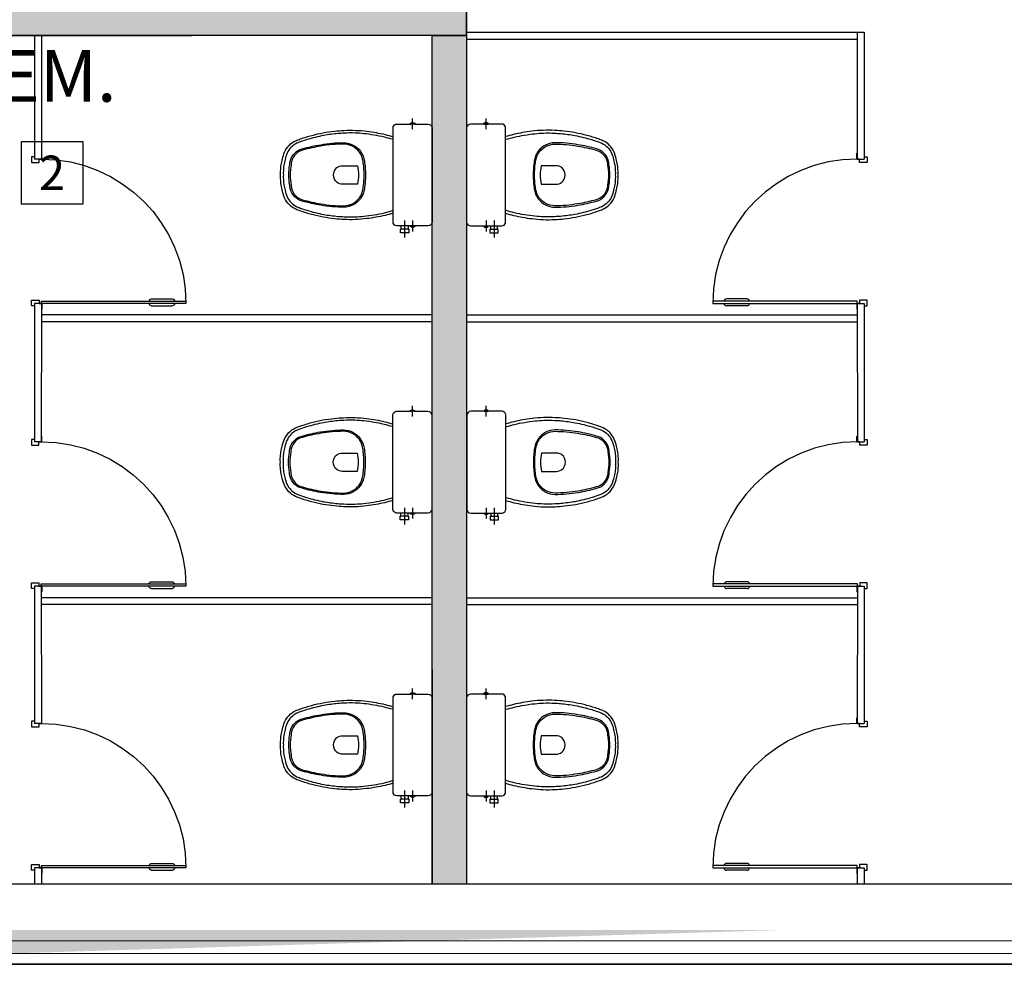
# Model space of a CAD drawing. Units: metres. Extents: x 0 to 1399, y -25 to 544.
# Drawn here: x 1009 to 1013, y 246 to 250 of the extents above; entities that cross this region are included whole.
import ezdxf
from ezdxf.enums import TextEntityAlignment as Align

# ---------------------------------------------------------------- set-up
doc = ezdxf.new("R2010")
doc.units = ezdxf.units.M
doc.linetypes.add('0149-11_REF-PE$0$HIDDEN2', pattern=[4.7625, 3.175, -1.5875])
doc.linetypes.add('CONTINUO', pattern=[0])
for name, color, linetype in [('0149-11_REF-PE$0$ARQ-detalhe bloco', 1, 'Continuous'), ('0149-11_REF-PE$0$ARQ-divisória sanitária', 2, 'Continuous'), ('0149-11_REF-PE$0$ARQ-porta construir', 2, 'Continuous'), ('0149-11_REF-PE$0$ARQ-sanitários', 2, 'Continuous'), ('ARQ-acabamentos', 1, 'Continuous'), ('ARQ-nome do ambiente', 3, 'Continuous'), ('PAREDE', 84, 'Continuous'), ('S-DIVC', 254, 'Continuous')]:
    doc.layers.add(name, color=color, linetype=linetype)
doc.layers.add('Alvenaria', color=5, linetype='Continuous', lineweight=30)
doc.layers.add('VIDRO', color=140, linetype='Continuous', lineweight=5)
doc.styles.add('12075', font='romans.shx', dxfattribs={"height": 0.225})
doc.styles.add('8075', font='romans.shx', dxfattribs={"height": 0.15})

# ---------------------------------------------------------------- blocks, each defined once
blk = doc.blocks.new('PAREDES')
at = {"layer": 'PAREDE', "linetype": 'Continuous'}
h = blk.add_hatch(color=256, dxfattribs=at)
h.paths.add_polyline_path([(109466.795, -75569.4393), (109466.845, -75569.4393)], flags=16)
h.paths.add_polyline_path([(109466.795, -75569.5393), (109466.845, -75569.5393)], flags=16)
edge = h.paths.add_edge_path(flags=16)
edge.add_line((109466.795, -75569.4393), (109466.795, -75569.5393))
edge.add_line((109466.795, -75569.4393), (109466.795, -75569.5393))
edge = h.paths.add_edge_path()
edge.add_line((109466.845, -75568.5893), (109463.6454, -75568.5893))
edge.add_line((109463.5454, -75568.5893), (109461.9003, -75568.5893))
edge.add_line((109466.8503, -75568.4393), (109461.7503, -75568.4393))
edge.add_line((109466.995, -75568.4393), (109466.995, -75574.6393))
edge.add_line((109466.845, -75569.9954), (109466.845, -75568.5893))
edge.add_line((109466.845, -75568.5893), (109466.845, -75574.4893))
edge.add_line((109466.845, -75574.4893), (109465.045, -75574.4893))
edge.add_line((109465.045, -75574.4893), (109466.845, -75574.4893))
edge.add_line((109466.995, -75574.6393), (109465.045, -75574.6393))
edge.add_line((109465.045, -75574.6393), (109466.995, -75574.6393))
edge.add_line((109465.045, -75574.6393), (109465.045, -75574.4893))
at = {"layer": 'PAREDE', "linetype": 'CONTINUO'}
blk.add_line((109466.96, -75568.4393), (109438.695, -75568.4393), dxfattribs=at)
at = {"layer": 'VIDRO', "linetype": 'Continuous', "lineweight": 5}
blk.add_lwpolyline([(109438.9952, -75568.542), (109466.96, -75568.542), (109466.96, -75568.4862), (109438.9952, -75568.4862)], close=True, dxfattribs=at)
blk = doc.blocks.new('0149-11_REF-PE$0$Bacia caixa acop PLAN')
for points in [[(0, -0.185), (0.205, -0.185, 0.059373), (0.2098, -0.1845, 0.333509), (0.222, -0.169), (0.222, -0.1505), (0.222, -0.1195), (0.222, -0.109), (0.2248, -0.109, 0.252251), (0.2251, -0.1089, 0.160103), (0.228, -0.1, 0.160103), (0.2251, -0.0911, 0.252251), (0.2248, -0.091), (0.222, -0.091), (0.222, -0.032, 0.327853), (0.2069, -0.0153, 0.087637), (0.2038, -0.015), (0, -0.015), (-0.2038, -0.015, 0.087637), (-0.2069, -0.0153, 0.327853), (-0.222, -0.032), (-0.222, -0.091), (-0.2248, -0.091, 0.252251), (-0.2251, -0.0911, 0.160103), (-0.228, -0.1, 0.160103), (-0.2251, -0.1089, 0.252251), (-0.2248, -0.109), (-0.222, -0.109), (-0.222, -0.1195), (-0.236, -0.1195), (-0.236, -0.117), (-0.252, -0.117), (-0.252, -0.135), (-0.252, -0.153), (-0.236, -0.153), (-0.236, -0.1505), (-0.222, -0.1505), (-0.222, -0.169, 0.333509), (-0.2098, -0.1845, 0.059373), (-0.205, -0.185)], [(0, -0.306, 0.041331), (-0.0608, -0.3106, 0.129345), (-0.1036, -0.3277, 0.234638), (-0.1405, -0.4, 0.044666), (-0.1319, -0.501, 0.031515), (-0.1138, -0.5815, 0.151063), (-0.0952, -0.6143, 0.148094), (-0.0588, -0.6342, 0.031073), (-0.0451, -0.6364, 0.035055), (0, -0.6405, 0.035055), (0.0451, -0.6364, 0.031073), (0.0588, -0.6342, 0.148094), (0.0952, -0.6143, 0.151063), (0.1138, -0.5815, 0.031515), (0.1319, -0.501, 0.044666), (0.1405, -0.4, 0.234638), (0.1036, -0.3277, 0.129345), (0.0608, -0.3106, 0.041331)], [(-0.04, -0.406, 0.164444), (-0.032, -0.43, 0.245936), (0, -0.445, 0.245936), (0.032, -0.43, 0.164444), (0.04, -0.406), (0.04, -0.341, 0.108885), (-0.04, -0.341)]]:
    blk.add_lwpolyline(points, format="xyb", close=True)
for points in [[(-0.236, -0.1195), (-0.236, -0.135), (-0.236, -0.1505)], [(-0.222, -0.1195), (-0.222, -0.1505)], [(0.222, -0.091), (0.222, -0.109)], [(0.2245, -0.108), (0.2245, -0.1), (0.2245, -0.092)]]:
    blk.add_lwpolyline(points)
blk.add_lwpolyline([(-0.167, -0.185, -0.003882), (-0.1765, -0.22, 0.024258), (-0.1905, -0.3, 0.02486), (-0.1945, -0.35, 0.033324), (-0.194, -0.4, 0.02486), (-0.191, -0.44, 0.012268), (-0.184, -0.49, 0.015806), (-0.1725, -0.54, 0.026699), (-0.157, -0.59, 0.021919), (-0.1495, -0.61, 0.174675), (-0.1, -0.6585, 0.045452), (-0.07, -0.668, 0.022856), (-0.0571, -0.6712, 0.041289), (-0.0304, -0.6752, 0.052091), (-0.0228, -0.6756, 0.04333), (0, -0.676, 0.04333), (0.0228, -0.6756, 0.052091), (0.0304, -0.6752, 0.041289), (0.0571, -0.6712, 0.022856), (0.07, -0.668, 0.045452), (0.1, -0.6585, 0.174675), (0.1495, -0.61, 0.021919), (0.157, -0.59, 0.026699), (0.1725, -0.54, 0.015806), (0.184, -0.49, 0.012268), (0.191, -0.44, 0.02486), (0.194, -0.4, 0.033324), (0.1945, -0.35, 0.02486), (0.1905, -0.3, 0.024258), (0.1765, -0.22, -0.003882), (0.167, -0.185)], format="xyb")
at = {"layer": '0149-11_REF-PE$0$ARQ-detalhe bloco'}
for p, q in [((-0.1991, -0.1), (-0.246, -0.1)), ((0.1991, -0.1), (0.246, -0.1)), ((-0.1991, -0.135), (-0.2722, -0.135))]:
    blk.add_line(p, q, dxfattribs=at)
for points in [[(-0.2245, -0.108), (-0.2245, -0.1), (-0.2245, -0.092)], [(-0.222, -0.091), (-0.222, -0.109)]]:
    blk.add_lwpolyline(points, dxfattribs=at)
blk.add_lwpolyline([(0.1554, -0.1881, 0.003849), (0.1649, -0.2229, -0.027799), (0.18, -0.3134, -0.018883), (0.1825, -0.3505, -0.033646), (0.182, -0.3994, -0.016781), (0.1805, -0.4256, -0.015438), (0.1722, -0.4879, -0.023716), (0.154, -0.5615, -0.013571), (0.1457, -0.5861, -0.02186), (0.1386, -0.605, -0.173345), (0.0952, -0.6475, -0.045814), (0.067, -0.6564, -0.024058), (0.0546, -0.6594, -0.042614), (0.029, -0.6632, -0.066108), (0.0226, -0.6635, -0.047154), (0, -0.664, -0.047154), (-0.0226, -0.6635, -0.066108), (-0.029, -0.6632, -0.042614), (-0.0546, -0.6594, -0.024058), (-0.067, -0.6564, -0.045814), (-0.0952, -0.6475, -0.173345), (-0.1386, -0.605, -0.02186), (-0.1457, -0.5861, -0.013571), (-0.154, -0.5615, -0.023716), (-0.1722, -0.4879, -0.015438), (-0.1805, -0.4256, -0.016781), (-0.182, -0.3994, -0.033646), (-0.1825, -0.3505, -0.018883), (-0.18, -0.3134, -0.027799), (-0.1649, -0.2229, 0.003849), (-0.1554, -0.1881)], format="xyb", dxfattribs=at)
blk.add_lwpolyline([(0, -0.312, -0.041434), (0.06, -0.3165, -0.129651), (0.1, -0.3325, -0.234583), (0.1345, -0.4, -0.044678), (0.126, -0.5, -0.031614), (0.108, -0.58, -0.152477), (0.091, -0.61, -0.148725), (0.0575, -0.6284, -0.031624), (0.0444, -0.6305, -0.035113), (0, -0.6345, -0.035113), (-0.0444, -0.6305, -0.031624), (-0.0575, -0.6284, -0.148725), (-0.091, -0.61, -0.152477), (-0.108, -0.58, -0.031614), (-0.126, -0.5, -0.044678), (-0.1345, -0.4, -0.234583), (-0.1, -0.3325, -0.129651), (-0.06, -0.3165, -0.041434)], format="xyb", close=True, dxfattribs=at)
blk = doc.blocks.new('0149-11_REF-PE$0$PM60 PLAN')
blk.add_lwpolyline([(-0.63, 0.6335), (-0.63, 0.0035), (-0.62, 0.0035), (-0.62, 0.6335)], close=True)
for points in [[(-0.64, -0.027), (-0.64, -0.0385, 0.414214), (-0.6385, -0.04), (-0.6165, -0.04, 0.414214), (-0.615, -0.0385), (-0.615, -0.0085, 0.414214), (-0.6165, -0.007), (-0.63, -0.007), (-0.63, 0.0035, 0.414214), (-0.6315, 0.005), (-0.6535, 0.005, 0.414214), (-0.655, 0.0035), (-0.655, 0.003)], [(0.01, -0.027), (0.01, -0.0385, -0.414214), (0.0085, -0.04), (-0.0135, -0.04, -0.414214), (-0.015, -0.0385), (-0.015, -0.0085, -0.414214), (-0.0135, -0.007), (0, -0.007), (0, 0.0035, -0.414214), (0.0015, 0.005), (0.0235, 0.005, -0.414214), (0.025, 0.0035), (0.025, 0.003)]]:
    blk.add_lwpolyline(points, format="xyb")
at = {"layer": '0149-11_REF-PE$0$ARQ-detalhe bloco'}
for p, q in [((-0.64, 0.4835), (-0.64, 0.5735)), ((-0.61, 0.4835), (-0.61, 0.5735))]:
    blk.add_line(p, q, dxfattribs=at)
at = {"layer": '0149-11_REF-PE$0$ARQ-detalhe bloco', "linetype": '0149-11_REF-PE$0$HIDDEN2'}
blk.add_arc((-0.63, 0.0035), 0.63, 0, 90, dxfattribs=at)
at = {"layer": '0149-11_REF-PE$0$ARQ-detalhe bloco'}
for centre, start, end in [((-0.63, 0.5735), 90, 180), ((-0.62, 0.5735), 0, 90), ((-0.63, 0.4835), 180, 270), ((-0.62, 0.4835), 270, 0)]:
    blk.add_arc(centre, 0.01, start, end, dxfattribs=at)
blk = doc.blocks.new('Ind acabamentos 8075_4')
for points in [[(13.1601, 21.7406), (13.238, 21.6056), (13.3939, 21.6056), (13.4719, 21.7406), (13.3939, 21.8756), (13.238, 21.8756)], [(13.6331, 21.8756), (13.789, 21.6056), (13.4772, 21.6056)], [(13.8629, 21.6056), (14.1329, 21.6056), (14.1329, 21.8756), (13.8629, 21.8756)]]:
    blk.add_lwpolyline(points, close=True)
blk.add_circle((12.972, 21.7406), 0.135)
at = {"color": 2, "style": '8075'}
for tag, p in [('RO', (13.316, 21.7406)), ('PI', (12.972, 21.7406)), ('PP', (13.6331, 21.7018)), ('TE', (13.9979, 21.7406))]:
    blk.add_attdef(tag, text='', height=0.15, dxfattribs=at).set_placement(p, align=Align.MIDDLE_CENTER)
at = {"layer": 'ARQ-nome do ambiente', "style": '12075'}
blk.add_attdef('AMBIENTE', text='', height=0.225, dxfattribs=at).set_placement((13.4719, 22.0505), align=Align.CENTER)
blk = doc.blocks.new('GERAL')
at = {"layer": 'S-DIVC'}
h = blk.add_hatch(color=256, dxfattribs=at)
h.dxf.hatch_style = 1
h.paths.add_polyline_path([(139.0259, -70.3265), (138.8216, -70.3265), (138.8216, -76.1765), (138.9716, -76.1765), (138.9716, -70.5265), (139.0259, -70.5265)])
h.paths.add_polyline_path([(140.4216, -70.3265), (139.9259, -70.3265), (139.9259, -70.4765), (140.4216, -70.4765)])
h.paths.add_polyline_path([(142.2716, -70.3265), (141.51, -70.3265), (141.51, -70.5265), (142.2716, -70.5265)], flags=17)
h.paths.add_polyline_path([(145.8716, -70.3265), (145.6673, -70.3265), (145.6673, -70.5265), (145.7216, -70.5265), (145.7216, -76.1765), (145.8716, -76.1765)])
h.paths.add_polyline_path([(142.4216, -72.4765), (142.2716, -72.4765), (142.2716, -76.1765), (142.4216, -76.1765)])
h.paths.add_polyline_path([(142.4216, -70.5265), (144.7673, -70.5265), (144.7673, -70.3265), (142.2716, -70.3265), (142.2716, -72.3265), (140.5716, -72.3265), (140.5716, -70.5265), (140.61, -70.5265), (140.61, -70.3765), (140.61, -70.3265), (140.4216, -70.3265), (140.4216, -70.4765), (140.4216, -72.4765), (142.4216, -72.4765)])
at = {"layer": '0149-11_REF-PE$0$ARQ-divisória sanitária'}
for p, q in [((140.5374, -72.4765), (140.5374, -73.0157)), ((140.5674, -72.4765), (140.5674, -73.0157)), ((142.4216, -72.4631), (144.1558, -72.4631)), ((142.4216, -72.4931), (144.1258, -72.4931)), ((144.1258, -72.4631), (144.1258, -73.0157)), ((144.1558, -72.4631), (144.1558, -73.0157)), ((140.5674, -73.0157), (140.5374, -73.0157)), ((144.1258, -73.0157), (144.1558, -73.0157)), ((140.5374, -73.6457), (140.5364, -74.2484)), ((140.5674, -73.6457), (140.5374, -73.6457)), ((140.5674, -73.6457), (140.5664, -74.2484)), ((144.1258, -73.6457), (144.1558, -73.6457)), ((144.1258, -73.6457), (144.1268, -74.2484)), ((144.1558, -73.6457), (144.1568, -74.2484)), ((142.2716, -73.6957), (140.5674, -73.6957)), ((142.4216, -73.6957), (144.1258, -73.6957)), ((142.2716, -73.7257), (140.5674, -73.7257)), ((142.4216, -73.7257), (144.1258, -73.7257)), ((140.5664, -74.2484), (140.5364, -74.2484)), ((144.1268, -74.2484), (144.1568, -74.2484)), ((140.5364, -74.8784), (140.5374, -75.4764)), ((140.5664, -74.8784), (140.5364, -74.8784)), ((140.5664, -74.8784), (140.5674, -75.4764)), ((144.1268, -74.8784), (144.1258, -75.4764)), ((144.1268, -74.8784), (144.1568, -74.8784)), ((144.1568, -74.8784), (144.1558, -75.4764)), ((142.2716, -74.9284), (140.5664, -74.9284)), ((142.4216, -74.9284), (144.1268, -74.9284)), ((142.2716, -74.9584), (140.5664, -74.9584)), ((142.4216, -74.9584), (144.1268, -74.9584)), ((140.5674, -75.4764), (140.5374, -75.4764)), ((144.1258, -75.4764), (144.1558, -75.4764)), ((140.5374, -76.1064), (140.5374, -76.1765)), ((140.5674, -76.1064), (140.5374, -76.1064)), ((140.5674, -76.1064), (140.5674, -76.1765)), ((144.1258, -76.1064), (144.1258, -76.1765)), ((144.1258, -76.1064), (144.1558, -76.1064)), ((144.1558, -76.1064), (144.1558, -76.1765))]:
    blk.add_line(p, q, dxfattribs=at)
at = {"layer": 'Alvenaria'}
for p, q in [((142.4216, -72.4765), (142.4216, -70.5265)), ((142.2716, -76.1765), (142.2716, -72.4765)), ((142.4216, -72.4765), (142.4216, -76.1765)), ((142.2705, -74.302), (142.2716, -76.1765)), ((145.8716, -76.1765), (138.9716, -76.1765))]:
    blk.add_line(p, q, dxfattribs=at)
for points in [[(140.61, -70.5265), (140.5716, -70.5265), (140.5716, -72.3265), (142.2716, -72.3265), (142.2716, -70.3265), (144.7673, -70.3265), (144.7673, -70.5265), (142.4216, -70.5265), (142.4216, -72.4765), (140.4216, -72.4765), (140.4216, -70.3265), (140.61, -70.3265), (140.61, -70.3765), (140.61, -70.3765)], [(142.4216, -76.1765), (142.2716, -76.1765), (142.2716, -72.4765), (142.4216, -72.4765)]]:
    blk.add_lwpolyline(points, close=True, dxfattribs=at)
at = {"layer": 'PAREDE', "color": 1}
blk.add_line((140.4216, -72.4765), (141.2216, -72.4765), dxfattribs=at)
at = {"layer": 'PAREDE', "linetype": 'CONTINUO'}
blk.add_line((145.8716, -76.5265), (138.9716, -76.5265), dxfattribs=at)
at = {"layer": '0149-11_REF-PE$0$ARQ-porta construir', "xscale": -1, "rotation": 270}
for p in [(140.5644, -73.0157), (140.5634, -74.2484), (140.5644, -75.4764)]:
    blk.add_blockref('0149-11_REF-PE$0$PM60 PLAN', p, dxfattribs=at)
at = {"layer": '0149-11_REF-PE$0$ARQ-porta construir', "rotation": 90.00000000000001}
for p in [(144.1288, -73.0157), (144.1298, -74.2484), (144.1288, -75.4764)]:
    blk.add_blockref('0149-11_REF-PE$0$PM60 PLAN', p, dxfattribs=at)
at = {"layer": '0149-11_REF-PE$0$ARQ-sanitários', "xscale": -1, "rotation": 270}
for p in [(142.2866, -73.0852), (142.2855, -74.3374), (142.2866, -75.5702)]:
    blk.add_blockref('0149-11_REF-PE$0$Bacia caixa acop PLAN', p, dxfattribs=at)
at = {"layer": '0149-11_REF-PE$0$ARQ-sanitários', "rotation": 90.00000000000001}
for p in [(142.4066, -73.0852), (142.4077, -74.3374), (142.4066, -75.5702)]:
    blk.add_blockref('0149-11_REF-PE$0$Bacia caixa acop PLAN', p, dxfattribs=at)
at = {"layer": 'Alvenaria', "rotation": 180}
blk.add_blockref('PAREDES', (109605.717, -75644.9658), dxfattribs=at)
at = {"layer": 'ARQ-acabamentos'}
blk.add_blockref('Ind acabamentos 8075_4', (126.6158, -94.8165), dxfattribs=at).add_auto_attribs({'AMBIENTE': 'SANT. FEM.', 'PI': '1', 'RO': '-', 'PP': '2', 'TE': '2'})
at = {"layer": 'ARQ-nome do ambiente', "style": '12075'}
blk.add_attdef('COZINHA', text='', height=0.225, dxfattribs=at).set_placement((168.4072, -9.2062), align=Align.CENTER)

msp = doc.modelspace()

# ---------------------------------------------------------------- block references
at = {"linetype": 'Continuous'}
msp.add_blockref('GERAL', (868.4242, 322.5254), dxfattribs=at)

doc.saveas('drawing.dxf')
